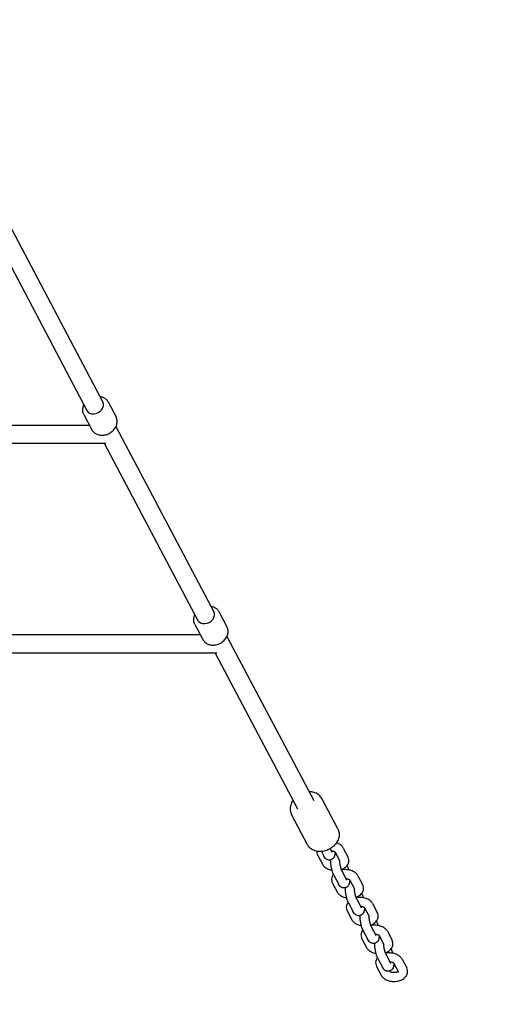
# Model space of a CAD drawing. Units: millimetres. Extents: x -3288 to 4236, y -5067 to 5285.
# Drawn here: x 615 to 1031, y -3060 to -2195 of the extents above; entities that cross this region are included whole.
import ezdxf

# ---------------------------------------------------------------- set-up
doc = ezdxf.new("R2010")
doc.units = ezdxf.units.MM
doc.linetypes.add('CENTER', pattern=[22.8, 15, -3, 1.8, -3])
doc.layers.get('0').update_dxf_attribs({"true_color": 0xe7f0ff})
doc.layers.add('2D', color=7, linetype='Continuous')
doc.layers.add('SICHER-MIN', color=3, linetype='Continuous')

# ---------------------------------------------------------------- blocks, each defined once
blk = doc.blocks.new('A$C67A30EC6')
at = {"layer": '2D'}
for p, q in [((-5039.37, -1263.9), (-4953.27, -1426.71)), ((-5049.73, -1278.54), (-4967.41, -1434.19)), ((-4948.85, -1426.5), (-4941.81, -1439.81)), ((-4970.07, -1437.72), (-4963.03, -1451.03)), ((-5394.52, -1446.94), (-4965.19, -1446.94)), ((-4941.85, -1448.3), (-4855.75, -1611.11)), ((-5394.52, -1462.94), (-4950.82, -1462.94)), ((-4952.21, -1462.94), (-4869.89, -1618.59)), ((-4851.33, -1610.9), (-4844.3, -1624.21)), ((-4872.55, -1622.12), (-4865.51, -1635.43)), ((-4867.68, -1631.34), (-5362.01, -1631.34)), ((-4844.34, -1632.69), (-4768.13, -1776.78)), ((-4853.3, -1647.34), (-5362.01, -1647.34)), ((-4854.69, -1647.34), (-4782.28, -1784.26)), ((-4746.99, -1801.79), (-4761.07, -1775.18)), ((-4773.51, -1815.82), (-4787.59, -1789.2)), ((-4764.5, -1825.15), (-4760.39, -1832.91)), ((-4761.38, -1821.74), (-4759.2, -1825.87)), ((-4753.65, -1819.25), (-4752.13, -1822.13)), ((-4749.19, -1822.46), (-4745.1, -1830.19)), ((-4742.13, -1818.69), (-4738.03, -1826.45)), ((-4750.4, -1842.5), (-4746.29, -1850.27)), ((-4743.33, -1838.76), (-4739.22, -1846.53)), ((-4729.22, -1843.1), (-4725.11, -1850.87)), ((-4751.59, -1849.56), (-4747.48, -1857.33)), ((-4736.28, -1846.87), (-4732.19, -1854.61)), ((-4737.49, -1866.92), (-4733.38, -1874.68)), ((-4730.42, -1863.18), (-4726.31, -1870.94)), ((-4716.32, -1867.5), (-4712.21, -1875.26)), ((-4738.69, -1873.96), (-4734.58, -1881.72)), ((-4723.37, -1871.27), (-4719.28, -1879)), ((-4724.59, -1891.32), (-4720.48, -1899.08)), ((-4717.51, -1887.58), (-4713.41, -1895.34)), ((-4703.41, -1891.9), (-4699.31, -1899.66)), ((-4725.78, -1898.36), (-4721.68, -1906.12)), ((-4710.47, -1895.67), (-4706.38, -1903.4)), ((-4704.61, -1911.98), (-4700.5, -1919.74)), ((-4711.68, -1915.72), (-4707.58, -1923.48)), ((-4697.57, -1920.07), (-4693.48, -1927.8)), ((-4690.51, -1916.3), (-4686.41, -1924.06)), ((-4712.88, -1922.76), (-4708.77, -1930.52))]:
    blk.add_line(p, q, dxfattribs=at)
for centre in [(-4960.34, -1430.45), (-4862.82, -1614.85)]:
    blk.add_ellipse(centre, major_axis=(-7.07, -3.74), ratio=0.778797, start_param=0, end_param=3.141593, dxfattribs=at)
for points, knots in [([(-4955.89, -1421.76), (-4954.95, -1421.9), (-4954.05, -1422.16), (-4952.16, -1423), (-4951.2, -1423.63), (-4949.78, -1425.04), (-4949.26, -1425.74), (-4948.85, -1426.5)], [5.0833811, 5.0833811, 5.0833811, 5.0833811, 5.3406548, 5.3406548, 5.6530282, 5.6530282, 5.8924948, 5.8924948, 5.8924948, 5.8924948]), ([(-4970.07, -1437.72), (-4970.54, -1436.83), (-4970.85, -1435.84), (-4971.13, -1433.79), (-4971.08, -1432.72), (-4970.69, -1430.85), (-4970.4, -1430.03), (-4970.03, -1429.24)], [2.7509022, 2.7509022, 2.7509022, 2.7509022, 3.0317724, 3.0317724, 3.3226917, 3.3226917, 3.5600159, 3.5600159, 3.5600159, 3.5600159]), ([(-4963.03, -1451.03), (-4962.56, -1451.93), (-4961.92, -1452.74), (-4960.37, -1454.12), (-4959.47, -1454.68), (-4957.44, -1455.52), (-4956.31, -1455.78), (-4953.93, -1455.97), (-4952.68, -1455.88), (-4950.19, -1455.35), (-4948.96, -1454.91), (-4946.65, -1453.7), (-4945.57, -1452.93), (-4943.68, -1451.16), (-4942.88, -1450.15), (-4941.64, -1447.98), (-4941.2, -1446.83), (-4940.77, -1444.52), (-4940.76, -1443.37), (-4941.12, -1441.41), (-4941.41, -1440.58), (-4941.81, -1439.81)], [3.532283, 3.532283, 3.532283, 3.532283, 3.813153, 3.813153, 4.104073, 4.104073, 4.418081, 4.418081, 4.752765, 4.752765, 5.096887, 5.096887, 5.443055, 5.443055, 5.787316, 5.787316, 6.122036, 6.122036, 6.434409, 6.434409, 6.673876, 6.673876, 6.673876, 6.673876]), ([(-4858.37, -1606.16), (-4857.44, -1606.3), (-4856.53, -1606.56), (-4854.64, -1607.39), (-4853.68, -1608.03), (-4852.26, -1609.43), (-4851.74, -1610.14), (-4851.33, -1610.9)], [5.0833811, 5.0833811, 5.0833811, 5.0833811, 5.3406548, 5.3406548, 5.6530282, 5.6530282, 5.8924948, 5.8924948, 5.8924948, 5.8924948]), ([(-4872.55, -1622.12), (-4873.03, -1621.22), (-4873.34, -1620.24), (-4873.61, -1618.19), (-4873.56, -1617.12), (-4873.17, -1615.25), (-4872.89, -1614.42), (-4872.51, -1613.64)], [2.7509022, 2.7509022, 2.7509022, 2.7509022, 3.0317724, 3.0317724, 3.3226917, 3.3226917, 3.5600159, 3.5600159, 3.5600159, 3.5600159]), ([(-4865.51, -1635.43), (-4865.04, -1636.33), (-4864.4, -1637.14), (-4862.86, -1638.52), (-4861.95, -1639.08), (-4859.92, -1639.92), (-4858.79, -1640.18), (-4856.41, -1640.37), (-4855.16, -1640.28), (-4852.67, -1639.75), (-4851.44, -1639.3), (-4849.13, -1638.1), (-4848.05, -1637.33), (-4846.17, -1635.56), (-4845.36, -1634.55), (-4844.12, -1632.38), (-4843.68, -1631.22), (-4843.26, -1628.92), (-4843.24, -1627.77), (-4843.61, -1625.81), (-4843.89, -1624.98), (-4844.3, -1624.21)], [3.532283, 3.532283, 3.532283, 3.532283, 3.813153, 3.813153, 4.104073, 4.104073, 4.418081, 4.418081, 4.752765, 4.752765, 5.096887, 5.096887, 5.443055, 5.443055, 5.787316, 5.787316, 6.122036, 6.122036, 6.434409, 6.434409, 6.673876, 6.673876, 6.673876, 6.673876]), ([(-4761.07, -1775.18), (-4761.66, -1774.06), (-4762.45, -1773.06), (-4764.39, -1771.35), (-4765.53, -1770.67), (-4768.08, -1769.64), (-4769.49, -1769.33), (-4771.34, -1769.21), (-4771.74, -1769.2), (-4772.14, -1769.2)], [0.3906905, 0.3906905, 0.3906905, 0.3906905, 0.6775912, 0.6775912, 0.9737847, 0.9737847, 1.2901298, 1.2901298, 1.3766232, 1.3766232, 1.3766232, 1.3766232]), ([(-4786.29, -1776.68), (-4786.54, -1777.05), (-4786.78, -1777.42), (-4787.76, -1779.13), (-4788.31, -1780.55), (-4788.85, -1783.39), (-4788.87, -1784.81), (-4788.44, -1787.23), (-4788.09, -1788.25), (-4787.59, -1789.2)], [2.5463505, 2.5463505, 2.5463505, 2.5463505, 2.6421832, 2.6421832, 2.9745133, 2.9745133, 3.2891459, 3.2891459, 3.5322831, 3.5322831, 3.5322831, 3.5322831]), ([(-4746.99, -1801.79), (-4746.4, -1802.91), (-4746.02, -1804.13), (-4745.7, -1806.69), (-4745.77, -1808.02), (-4746.36, -1810.7), (-4746.91, -1812.04), (-4748.42, -1814.62), (-4749.4, -1815.84), (-4751.72, -1818.02), (-4753.05, -1818.96), (-4755.93, -1820.48), (-4757.47, -1821.05), (-4760.61, -1821.74), (-4762.2, -1821.87), (-4765.28, -1821.63), (-4766.77, -1821.28), (-4769.42, -1820.13), (-4770.61, -1819.35), (-4772.36, -1817.63), (-4773.01, -1816.76), (-4773.51, -1815.82)], [5.892495, 5.892495, 5.892495, 5.892495, 6.179396, 6.179396, 6.475589, 6.475589, 6.791934, 6.791934, 7.12459, 7.12459, 7.463954, 7.463954, 7.804649, 7.804649, 8.143988, 8.143988, 8.476318, 8.476318, 8.79095, 8.79095, 9.034087, 9.034087, 9.034087, 9.034087]), ([(-4742.13, -1818.69), (-4742.56, -1817.88), (-4743.11, -1817.19), (-4744.52, -1815.85), (-4745.41, -1815.26), (-4746.93, -1814.51), (-4747.52, -1814.28), (-4748.13, -1814.08)], [0.2976232, 0.2976232, 0.2976232, 0.2976232, 0.5475866, 0.5475866, 0.8664868, 0.8664868, 1.056176, 1.056176, 1.056176, 1.056176]), ([(-4765.3, -1821.55), (-4765.33, -1822.02), (-4765.31, -1822.5), (-4765.11, -1823.75), (-4764.85, -1824.49), (-4764.5, -1825.15)], [3.1092333, 3.1092333, 3.1092333, 3.1092333, 3.2334001, 3.2334001, 3.4392158, 3.4392158, 3.4392158, 3.4392158]), ([(-4749.32, -1822.33), (-4749.32, -1822.34), (-4749.32, -1822.34), (-4749.34, -1823.45), (-4749.42, -1824.45), (-4749.89, -1826.05), (-4750.08, -1826.61), (-4750.67, -1827.49), (-4750.87, -1827.75), (-4751.5, -1828.38), (-4752.01, -1828.77), (-4753.14, -1829.23), (-4753.68, -1829.35), (-4754.73, -1829.38), (-4755.22, -1829.3), (-4756.14, -1829.02), (-4756.55, -1828.81), (-4757.36, -1828.29), (-4757.69, -1827.97), (-4758.5, -1827.08), (-4758.84, -1826.53), (-4759.17, -1825.92), (-4759.18, -1825.89), (-4759.2, -1825.87)], [2.220965, 2.220965, 2.220965, 2.220965, 2.222949, 2.222949, 2.646067, 2.646067, 2.853557, 2.853557, 2.931747, 2.931747, 3.048363, 3.048363, 3.134438, 3.134438, 3.218833, 3.218833, 3.319283, 3.319283, 3.460544, 3.460544, 3.728074, 3.728074, 3.739251, 3.739251, 3.739251, 3.739251]), ([(-4749.18, -1822.47), (-4749.18, -1822.47), (-4749.2, -1822.44), (-4749.32, -1822.33), (-4749.43, -1822.24), (-4749.77, -1822.03), (-4749.99, -1821.92), (-4750.53, -1821.7), (-4750.86, -1821.6), (-4751.62, -1821.42), (-4752.04, -1821.35), (-4752.51, -1821.31), (-4752.53, -1821.31), (-4752.56, -1821.31)], [0.402283, 0.402283, 0.402283, 0.402283, 0.558656, 0.558656, 0.759407, 0.759407, 0.964785, 0.964785, 1.186153, 1.186153, 1.423463, 1.423463, 1.437063, 1.437063, 1.437063, 1.437063]), ([(-4752, -1822.35), (-4752, -1822.35), (-4752, -1822.35), (-4752, -1822.34), (-4752.03, -1822.31), (-4752.08, -1822.21), (-4752.1, -1822.17), (-4752.13, -1822.13)], [3.5586184, 3.5586184, 3.5586184, 3.5586184, 3.5622743, 3.5622743, 3.6852028, 3.6852028, 3.7392507, 3.7392507, 3.7392507, 3.7392507]), ([(-4760.39, -1832.91), (-4759.97, -1833.72), (-4759.42, -1834.41), (-4758.01, -1835.75), (-4757.11, -1836.33), (-4755.04, -1837.36), (-4753.83, -1837.75), (-4752.4, -1838.03), (-4752.22, -1838.06), (-4752.03, -1838.09)], [3.4392158, 3.4392158, 3.4392158, 3.4392158, 3.6891792, 3.6891792, 4.0080794, 4.0080794, 4.3823988, 4.3823988, 4.4367732, 4.4367732, 4.4367732, 4.4367732]), ([(-4750.4, -1842.5), (-4751.02, -1841.33), (-4751.49, -1840.02), (-4752.19, -1837.55), (-4752.44, -1836.48), (-4752.83, -1834.34), (-4752.98, -1833.29), (-4753.18, -1831.22), (-4753.22, -1830.2), (-4753.21, -1829.24), (-4753.2, -1829.23), (-4753.2, -1829.22)], [3.739251, 3.739251, 3.739251, 3.739251, 4.272377, 4.272377, 4.643262, 4.643262, 4.998982, 4.998982, 5.364541, 5.364541, 5.368748, 5.368748, 5.368748, 5.368748]), ([(-4743.33, -1838.76), (-4743.4, -1838.63), (-4743.49, -1838.44), (-4743.7, -1837.93), (-4743.84, -1837.58), (-4744.12, -1836.72), (-4744.27, -1836.2), (-4744.55, -1835.04), (-4744.69, -1834.41), (-4744.92, -1833.11), (-4745.02, -1832.45), (-4745.15, -1831.21), (-4745.19, -1830.63), (-4745.2, -1830.07), (-4745.21, -1830.03), (-4745.21, -1829.98)], [3.739251, 3.739251, 3.739251, 3.739251, 3.91408, 3.91408, 4.134118, 4.134118, 4.390571, 4.390571, 4.667725, 4.667725, 4.951326, 4.951326, 5.228379, 5.228379, 5.252422, 5.252422, 5.252422, 5.252422]), ([(-4743.87, -1837.47), (-4743.02, -1837.18), (-4742.2, -1836.81), (-4740.39, -1835.73), (-4739.42, -1834.94), (-4738.07, -1833.12), (-4737.6, -1832.18), (-4737.19, -1830.33), (-4737.16, -1829.46), (-4737.42, -1827.85), (-4737.68, -1827.11), (-4738.03, -1826.45)], [5.243494, 5.243494, 5.243494, 5.243494, 5.51057, 5.51057, 5.876019, 5.876019, 6.154735, 6.154735, 6.374993, 6.374993, 6.580809, 6.580809, 6.580809, 6.580809]), ([(-4738.88, -1834.19), (-4738.43, -1835.17), (-4738.05, -1836.26), (-4737.67, -1837.59), (-4737.63, -1837.76), (-4737.58, -1837.92)], [0.7018477, 0.7018477, 0.7018477, 0.7018477, 1.1307843, 1.1307843, 1.1896506, 1.1896506, 1.1896506, 1.1896506]), ([(-4750.74, -1841.82), (-4750.81, -1841.91), (-4750.89, -1842.01), (-4751.55, -1842.9), (-4752.01, -1843.84), (-4752.42, -1845.69), (-4752.45, -1846.55), (-4752.2, -1848.16), (-4751.94, -1848.9), (-4751.59, -1849.56)], [2.6998678, 2.6998678, 2.6998678, 2.6998678, 2.7344263, 2.7344263, 3.0131422, 3.0131422, 3.2334001, 3.2334001, 3.4392158, 3.4392158, 3.4392158, 3.4392158]), ([(-4729.22, -1843.1), (-4729.64, -1842.3), (-4730.2, -1841.61), (-4731.61, -1840.27), (-4732.5, -1839.68), (-4734.58, -1838.66), (-4735.78, -1838.27), (-4738.29, -1837.77), (-4739.59, -1837.66), (-4741.82, -1837.72), (-4742.76, -1837.82), (-4743.67, -1838)], [0.297623, 0.297623, 0.297623, 0.297623, 0.547587, 0.547587, 0.866487, 0.866487, 1.240806, 1.240806, 1.617505, 1.617505, 1.890405, 1.890405, 1.890405, 1.890405]), ([(-4736.42, -1846.74), (-4736.42, -1846.74), (-4736.42, -1846.74), (-4736.44, -1847.85), (-4736.52, -1848.85), (-4736.98, -1850.45), (-4737.18, -1851.01), (-4737.77, -1851.89), (-4737.96, -1852.15), (-4738.59, -1852.78), (-4739.11, -1853.17), (-4740.24, -1853.63), (-4740.78, -1853.75), (-4741.82, -1853.78), (-4742.31, -1853.7), (-4743.24, -1853.42), (-4743.65, -1853.21), (-4744.45, -1852.69), (-4744.79, -1852.37), (-4745.6, -1851.48), (-4745.94, -1850.93), (-4746.27, -1850.32), (-4746.28, -1850.29), (-4746.29, -1850.27)], [2.222105, 2.222105, 2.222105, 2.222105, 2.222949, 2.222949, 2.646067, 2.646067, 2.853557, 2.853557, 2.931747, 2.931747, 3.048363, 3.048363, 3.134438, 3.134438, 3.218833, 3.218833, 3.319283, 3.319283, 3.460544, 3.460544, 3.728074, 3.728074, 3.739251, 3.739251, 3.739251, 3.739251]), ([(-4736.27, -1846.88), (-4736.27, -1846.88), (-4736.29, -1846.85), (-4736.41, -1846.74), (-4736.52, -1846.65), (-4736.86, -1846.45), (-4737.08, -1846.34), (-4737.62, -1846.12), (-4737.95, -1846.01), (-4738.71, -1845.83), (-4739.13, -1845.77), (-4739.6, -1845.73), (-4739.62, -1845.72), (-4739.65, -1845.72)], [0.402283, 0.402283, 0.402283, 0.402283, 0.558656, 0.558656, 0.759407, 0.759407, 0.964785, 0.964785, 1.186153, 1.186153, 1.423463, 1.423463, 1.437063, 1.437063, 1.437063, 1.437063]), ([(-4739.09, -1846.75), (-4739.09, -1846.75), (-4739.09, -1846.75), (-4739.1, -1846.74), (-4739.12, -1846.7), (-4739.18, -1846.6), (-4739.2, -1846.57), (-4739.22, -1846.53)], [3.5586184, 3.5586184, 3.5586184, 3.5586184, 3.5622743, 3.5622743, 3.6852028, 3.6852028, 3.7392507, 3.7392507, 3.7392507, 3.7392507]), ([(-4730.96, -1861.88), (-4730.11, -1861.59), (-4729.29, -1861.23), (-4727.48, -1860.15), (-4726.51, -1859.35), (-4725.16, -1857.53), (-4724.69, -1856.59), (-4724.28, -1854.74), (-4724.25, -1853.87), (-4724.5, -1852.27), (-4724.76, -1851.53), (-4725.11, -1850.87)], [5.243494, 5.243494, 5.243494, 5.243494, 5.51057, 5.51057, 5.876019, 5.876019, 6.154735, 6.154735, 6.374993, 6.374993, 6.580809, 6.580809, 6.580809, 6.580809]), ([(-4747.48, -1857.33), (-4747.06, -1858.13), (-4746.5, -1858.82), (-4745.1, -1860.16), (-4744.2, -1860.75), (-4742.13, -1861.77), (-4740.92, -1862.16), (-4739.49, -1862.44), (-4739.31, -1862.48), (-4739.12, -1862.51)], [3.4392158, 3.4392158, 3.4392158, 3.4392158, 3.6891792, 3.6891792, 4.0080794, 4.0080794, 4.3823988, 4.3823988, 4.4367732, 4.4367732, 4.4367732, 4.4367732]), ([(-4737.49, -1866.92), (-4738.11, -1865.75), (-4738.58, -1864.44), (-4739.28, -1861.97), (-4739.53, -1860.89), (-4739.92, -1858.76), (-4740.07, -1857.7), (-4740.27, -1855.63), (-4740.31, -1854.62), (-4740.29, -1853.65), (-4740.29, -1853.63), (-4740.29, -1853.61)], [3.739251, 3.739251, 3.739251, 3.739251, 4.272377, 4.272377, 4.643262, 4.643262, 4.998982, 4.998982, 5.364541, 5.364541, 5.37109, 5.37109, 5.37109, 5.37109]), ([(-4730.42, -1863.18), (-4730.49, -1863.05), (-4730.58, -1862.86), (-4730.79, -1862.34), (-4730.92, -1861.99), (-4731.21, -1861.13), (-4731.36, -1860.61), (-4731.64, -1859.46), (-4731.78, -1858.82), (-4732.01, -1857.53), (-4732.1, -1856.87), (-4732.24, -1855.63), (-4732.28, -1855.04), (-4732.29, -1854.49), (-4732.29, -1854.44), (-4732.3, -1854.4)], [3.739251, 3.739251, 3.739251, 3.739251, 3.91408, 3.91408, 4.134118, 4.134118, 4.390571, 4.390571, 4.667725, 4.667725, 4.951326, 4.951326, 5.228379, 5.228379, 5.252422, 5.252422, 5.252422, 5.252422]), ([(-4725.97, -1858.61), (-4725.52, -1859.59), (-4725.14, -1860.67), (-4724.76, -1862), (-4724.72, -1862.16), (-4724.68, -1862.32)], [0.7018477, 0.7018477, 0.7018477, 0.7018477, 1.1307843, 1.1307843, 1.1878259, 1.1878259, 1.1878259, 1.1878259]), ([(-4737.83, -1866.22), (-4737.91, -1866.31), (-4737.98, -1866.41), (-4738.64, -1867.3), (-4739.11, -1868.23), (-4739.52, -1870.08), (-4739.55, -1870.95), (-4739.29, -1872.56), (-4739.04, -1873.3), (-4738.69, -1873.96)], [2.6997605, 2.6997605, 2.6997605, 2.6997605, 2.7344263, 2.7344263, 3.0131422, 3.0131422, 3.2334001, 3.2334001, 3.4392158, 3.4392158, 3.4392158, 3.4392158]), ([(-4716.32, -1867.5), (-4716.74, -1866.7), (-4717.3, -1866.01), (-4718.7, -1864.67), (-4719.6, -1864.08), (-4721.67, -1863.05), (-4722.88, -1862.67), (-4725.39, -1862.17), (-4726.69, -1862.06), (-4728.92, -1862.12), (-4729.85, -1862.22), (-4730.77, -1862.4)], [0.297623, 0.297623, 0.297623, 0.297623, 0.547587, 0.547587, 0.866487, 0.866487, 1.240806, 1.240806, 1.617505, 1.617505, 1.890205, 1.890205, 1.890205, 1.890205]), ([(-4723.5, -1871.15), (-4723.5, -1871.15), (-4723.51, -1871.16), (-4723.53, -1872.26), (-4723.61, -1873.26), (-4724.07, -1874.86), (-4724.27, -1875.42), (-4724.86, -1876.31), (-4725.05, -1876.56), (-4725.68, -1877.2), (-4726.2, -1877.59), (-4727.33, -1878.04), (-4727.87, -1878.16), (-4728.91, -1878.19), (-4729.4, -1878.11), (-4730.33, -1877.84), (-4730.74, -1877.62), (-4731.54, -1877.1), (-4731.88, -1876.78), (-4732.69, -1875.9), (-4733.03, -1875.34), (-4733.36, -1874.73), (-4733.37, -1874.71), (-4733.38, -1874.68)], [2.220965, 2.220965, 2.220965, 2.220965, 2.222949, 2.222949, 2.646067, 2.646067, 2.853557, 2.853557, 2.931747, 2.931747, 3.048363, 3.048363, 3.134438, 3.134438, 3.218833, 3.218833, 3.319283, 3.319283, 3.460544, 3.460544, 3.728074, 3.728074, 3.739251, 3.739251, 3.739251, 3.739251]), ([(-4723.36, -1871.28), (-4723.36, -1871.28), (-4723.39, -1871.25), (-4723.5, -1871.14), (-4723.62, -1871.05), (-4723.95, -1870.85), (-4724.17, -1870.73), (-4724.72, -1870.51), (-4725.05, -1870.41), (-4725.8, -1870.23), (-4726.23, -1870.16), (-4726.69, -1870.12), (-4726.72, -1870.12), (-4726.75, -1870.12)], [0.402283, 0.402283, 0.402283, 0.402283, 0.558656, 0.558656, 0.759407, 0.759407, 0.964785, 0.964785, 1.186153, 1.186153, 1.423463, 1.423463, 1.437063, 1.437063, 1.437063, 1.437063]), ([(-4726.18, -1871.16), (-4726.18, -1871.16), (-4726.18, -1871.16), (-4726.19, -1871.16), (-4726.21, -1871.12), (-4726.27, -1871.02), (-4726.29, -1870.98), (-4726.31, -1870.94)], [3.5586184, 3.5586184, 3.5586184, 3.5586184, 3.5622743, 3.5622743, 3.6852028, 3.6852028, 3.7392507, 3.7392507, 3.7392507, 3.7392507]), ([(-4718.05, -1886.28), (-4717.2, -1885.99), (-4716.39, -1885.63), (-4714.57, -1884.55), (-4713.61, -1883.75), (-4712.25, -1881.93), (-4711.79, -1880.99), (-4711.38, -1879.14), (-4711.35, -1878.27), (-4711.6, -1876.66), (-4711.86, -1875.93), (-4712.21, -1875.26)], [5.243494, 5.243494, 5.243494, 5.243494, 5.51057, 5.51057, 5.876019, 5.876019, 6.154735, 6.154735, 6.374993, 6.374993, 6.580809, 6.580809, 6.580809, 6.580809]), ([(-4734.58, -1881.72), (-4734.15, -1882.53), (-4733.6, -1883.22), (-4732.19, -1884.56), (-4731.3, -1885.15), (-4729.22, -1886.17), (-4728.02, -1886.56), (-4726.59, -1886.84), (-4726.4, -1886.88), (-4726.22, -1886.91)], [3.4392158, 3.4392158, 3.4392158, 3.4392158, 3.6891792, 3.6891792, 4.0080794, 4.0080794, 4.3823988, 4.3823988, 4.4367732, 4.4367732, 4.4367732, 4.4367732]), ([(-4724.59, -1891.32), (-4725.2, -1890.15), (-4725.68, -1888.84), (-4726.38, -1886.36), (-4726.63, -1885.29), (-4727.02, -1883.16), (-4727.17, -1882.1), (-4727.36, -1880.03), (-4727.41, -1879.02), (-4727.39, -1878.05), (-4727.39, -1878.04), (-4727.39, -1878.03)], [3.739251, 3.739251, 3.739251, 3.739251, 4.272377, 4.272377, 4.643262, 4.643262, 4.998982, 4.998982, 5.364541, 5.364541, 5.368748, 5.368748, 5.368748, 5.368748]), ([(-4717.51, -1887.58), (-4717.58, -1887.44), (-4717.67, -1887.26), (-4717.89, -1886.74), (-4718.02, -1886.39), (-4718.3, -1885.53), (-4718.45, -1885.01), (-4718.74, -1883.86), (-4718.88, -1883.22), (-4719.11, -1881.92), (-4719.2, -1881.26), (-4719.33, -1880.02), (-4719.37, -1879.44), (-4719.39, -1878.88), (-4719.39, -1878.84), (-4719.39, -1878.8)], [3.739251, 3.739251, 3.739251, 3.739251, 3.91408, 3.91408, 4.134118, 4.134118, 4.390571, 4.390571, 4.667725, 4.667725, 4.951326, 4.951326, 5.228379, 5.228379, 5.252422, 5.252422, 5.252422, 5.252422]), ([(-4703.41, -1891.9), (-4703.84, -1891.09), (-4704.39, -1890.4), (-4705.8, -1889.06), (-4706.7, -1888.48), (-4708.77, -1887.45), (-4709.98, -1887.06), (-4712.48, -1886.57), (-4713.78, -1886.46), (-4716.02, -1886.52), (-4716.95, -1886.62), (-4717.86, -1886.8)], [0.297623, 0.297623, 0.297623, 0.297623, 0.547587, 0.547587, 0.866487, 0.866487, 1.240806, 1.240806, 1.617505, 1.617505, 1.890205, 1.890205, 1.890205, 1.890205]), ([(-4713.06, -1883.01), (-4712.61, -1883.99), (-4712.24, -1885.07), (-4711.86, -1886.4), (-4711.82, -1886.56), (-4711.77, -1886.72)], [0.7018477, 0.7018477, 0.7018477, 0.7018477, 1.1307843, 1.1307843, 1.1878259, 1.1878259, 1.1878259, 1.1878259]), ([(-4724.93, -1890.62), (-4725.01, -1890.71), (-4725.08, -1890.81), (-4725.74, -1891.69), (-4726.21, -1892.63), (-4726.62, -1894.48), (-4726.65, -1895.35), (-4726.39, -1896.96), (-4726.13, -1897.7), (-4725.78, -1898.36)], [2.6997605, 2.6997605, 2.6997605, 2.6997605, 2.7344263, 2.7344263, 3.0131422, 3.0131422, 3.2334001, 3.2334001, 3.4392158, 3.4392158, 3.4392158, 3.4392158]), ([(-4710.46, -1895.68), (-4710.46, -1895.68), (-4710.48, -1895.65), (-4710.6, -1895.54), (-4710.72, -1895.45), (-4711.05, -1895.24), (-4711.27, -1895.13), (-4711.82, -1894.91), (-4712.15, -1894.81), (-4712.9, -1894.63), (-4713.33, -1894.56), (-4713.79, -1894.52), (-4713.82, -1894.52), (-4713.84, -1894.52)], [0.402283, 0.402283, 0.402283, 0.402283, 0.558656, 0.558656, 0.759407, 0.759407, 0.964785, 0.964785, 1.186153, 1.186153, 1.423463, 1.423463, 1.437063, 1.437063, 1.437063, 1.437063]), ([(-4710.6, -1895.54), (-4710.6, -1895.55), (-4710.6, -1895.55), (-4710.62, -1896.66), (-4710.71, -1897.66), (-4711.17, -1899.26), (-4711.37, -1899.82), (-4711.95, -1900.7), (-4712.15, -1900.96), (-4712.78, -1901.6), (-4713.3, -1901.99), (-4714.42, -1902.44), (-4714.97, -1902.56), (-4716.01, -1902.59), (-4716.5, -1902.51), (-4717.43, -1902.24), (-4717.83, -1902.02), (-4718.64, -1901.5), (-4718.97, -1901.18), (-4719.78, -1900.29), (-4720.13, -1899.74), (-4720.45, -1899.13), (-4720.47, -1899.1), (-4720.48, -1899.08)], [2.220965, 2.220965, 2.220965, 2.220965, 2.222949, 2.222949, 2.646067, 2.646067, 2.853557, 2.853557, 2.931747, 2.931747, 3.048363, 3.048363, 3.134438, 3.134438, 3.218833, 3.218833, 3.319283, 3.319283, 3.460544, 3.460544, 3.728074, 3.728074, 3.739251, 3.739251, 3.739251, 3.739251]), ([(-4711.68, -1915.72), (-4712.3, -1914.55), (-4712.77, -1913.23), (-4713.47, -1910.76), (-4713.72, -1909.69), (-4714.12, -1907.55), (-4714.26, -1906.5), (-4714.46, -1904.43), (-4714.51, -1903.42), (-4714.49, -1902.45), (-4714.49, -1902.44), (-4714.49, -1902.43)], [3.739251, 3.739251, 3.739251, 3.739251, 4.272377, 4.272377, 4.643262, 4.643262, 4.998982, 4.998982, 5.364541, 5.364541, 5.368748, 5.368748, 5.368748, 5.368748]), ([(-4713.28, -1895.56), (-4713.28, -1895.56), (-4713.28, -1895.56), (-4713.28, -1895.56), (-4713.31, -1895.52), (-4713.37, -1895.42), (-4713.39, -1895.38), (-4713.41, -1895.34)], [3.5586184, 3.5586184, 3.5586184, 3.5586184, 3.5622743, 3.5622743, 3.6852028, 3.6852028, 3.7392507, 3.7392507, 3.7392507, 3.7392507]), ([(-4704.61, -1911.98), (-4704.68, -1911.84), (-4704.77, -1911.65), (-4704.99, -1911.14), (-4705.12, -1910.79), (-4705.4, -1909.93), (-4705.55, -1909.41), (-4705.84, -1908.26), (-4705.97, -1907.62), (-4706.2, -1906.32), (-4706.3, -1905.66), (-4706.43, -1904.42), (-4706.47, -1903.84), (-4706.49, -1903.28), (-4706.49, -1903.24), (-4706.49, -1903.2)], [3.739251, 3.739251, 3.739251, 3.739251, 3.91408, 3.91408, 4.134118, 4.134118, 4.390571, 4.390571, 4.667725, 4.667725, 4.951326, 4.951326, 5.228379, 5.228379, 5.252422, 5.252422, 5.252422, 5.252422]), ([(-4705.15, -1910.68), (-4704.3, -1910.39), (-4703.48, -1910.02), (-4701.67, -1908.94), (-4700.71, -1908.15), (-4699.35, -1906.33), (-4698.88, -1905.39), (-4698.47, -1903.54), (-4698.44, -1902.67), (-4698.7, -1901.06), (-4698.96, -1900.32), (-4699.31, -1899.66)], [5.243494, 5.243494, 5.243494, 5.243494, 5.51057, 5.51057, 5.876019, 5.876019, 6.154735, 6.154735, 6.374993, 6.374993, 6.580809, 6.580809, 6.580809, 6.580809]), ([(-4721.68, -1906.12), (-4721.25, -1906.93), (-4720.7, -1907.62), (-4719.29, -1908.96), (-4718.4, -1909.55), (-4716.32, -1910.57), (-4715.11, -1910.96), (-4713.68, -1911.24), (-4713.5, -1911.27), (-4713.32, -1911.3)], [3.4392158, 3.4392158, 3.4392158, 3.4392158, 3.6891792, 3.6891792, 4.0080794, 4.0080794, 4.3823988, 4.3823988, 4.4367732, 4.4367732, 4.4367732, 4.4367732]), ([(-4690.51, -1916.3), (-4690.94, -1915.49), (-4691.49, -1914.8), (-4692.9, -1913.46), (-4693.79, -1912.87), (-4695.87, -1911.85), (-4697.07, -1911.46), (-4699.58, -1910.96), (-4700.88, -1910.86), (-4703.11, -1910.92), (-4704.05, -1911.02), (-4704.96, -1911.19)], [0.297623, 0.297623, 0.297623, 0.297623, 0.547587, 0.547587, 0.866487, 0.866487, 1.240806, 1.240806, 1.617505, 1.617505, 1.890205, 1.890205, 1.890205, 1.890205]), ([(-4700.16, -1907.4), (-4699.71, -1908.39), (-4699.33, -1909.47), (-4698.96, -1910.8), (-4698.91, -1910.96), (-4698.87, -1911.12)], [0.7018477, 0.7018477, 0.7018477, 0.7018477, 1.1307843, 1.1307843, 1.1878259, 1.1878259, 1.1878259, 1.1878259]), ([(-4712.03, -1915.02), (-4712.1, -1915.11), (-4712.18, -1915.21), (-4712.84, -1916.09), (-4713.3, -1917.03), (-4713.72, -1918.88), (-4713.74, -1919.75), (-4713.49, -1921.36), (-4713.23, -1922.1), (-4712.88, -1922.76)], [2.6997605, 2.6997605, 2.6997605, 2.6997605, 2.7344263, 2.7344263, 3.0131422, 3.0131422, 3.2334001, 3.2334001, 3.4392158, 3.4392158, 3.4392158, 3.4392158]), ([(-4697.7, -1919.94), (-4697.7, -1919.95), (-4697.7, -1919.95), (-4697.72, -1921.06), (-4697.8, -1922.06), (-4698.26, -1923.66), (-4698.46, -1924.22), (-4699.05, -1925.1), (-4699.25, -1925.36), (-4699.88, -1925.99), (-4700.39, -1926.38), (-4701.52, -1926.84), (-4702.06, -1926.96), (-4703.11, -1926.99), (-4703.6, -1926.91), (-4704.52, -1926.63), (-4704.93, -1926.42), (-4705.74, -1925.9), (-4706.07, -1925.58), (-4706.88, -1924.69), (-4707.22, -1924.14), (-4707.55, -1923.53), (-4707.56, -1923.5), (-4707.58, -1923.48)], [2.220965, 2.220965, 2.220965, 2.220965, 2.222949, 2.222949, 2.646067, 2.646067, 2.853557, 2.853557, 2.931747, 2.931747, 3.048363, 3.048363, 3.134438, 3.134438, 3.218833, 3.218833, 3.319283, 3.319283, 3.460544, 3.460544, 3.728074, 3.728074, 3.739251, 3.739251, 3.739251, 3.739251]), ([(-4697.56, -1920.08), (-4697.56, -1920.08), (-4697.58, -1920.05), (-4697.7, -1919.94), (-4697.81, -1919.85), (-4698.15, -1919.64), (-4698.37, -1919.53), (-4698.91, -1919.31), (-4699.24, -1919.21), (-4700, -1919.03), (-4700.42, -1918.96), (-4700.89, -1918.92), (-4700.91, -1918.92), (-4700.94, -1918.92)], [0.402283, 0.402283, 0.402283, 0.402283, 0.558656, 0.558656, 0.759407, 0.759407, 0.964785, 0.964785, 1.186153, 1.186153, 1.423463, 1.423463, 1.437063, 1.437063, 1.437063, 1.437063]), ([(-4700.38, -1919.96), (-4700.38, -1919.96), (-4700.38, -1919.96), (-4700.38, -1919.95), (-4700.41, -1919.91), (-4700.46, -1919.82), (-4700.48, -1919.78), (-4700.5, -1919.74)], [3.5586184, 3.5586184, 3.5586184, 3.5586184, 3.5622743, 3.5622743, 3.6852028, 3.6852028, 3.7392507, 3.7392507, 3.7392507, 3.7392507]), ([(-4708.77, -1930.52), (-4708.35, -1931.33), (-4707.79, -1932.02), (-4706.39, -1933.36), (-4705.49, -1933.94), (-4703.42, -1934.97), (-4702.21, -1935.36), (-4699.7, -1935.85), (-4698.4, -1935.96), (-4695.82, -1935.89), (-4694.55, -1935.72), (-4692.09, -1935.08), (-4690.9, -1934.61), (-4688.77, -1933.34), (-4687.8, -1932.55), (-4686.45, -1930.73), (-4685.98, -1929.79), (-4685.57, -1927.94), (-4685.54, -1927.07), (-4685.8, -1925.46), (-4686.06, -1924.72), (-4686.41, -1924.06)], [3.439216, 3.439216, 3.439216, 3.439216, 3.689179, 3.689179, 4.008079, 4.008079, 4.382399, 4.382399, 4.759098, 4.759098, 5.132389, 5.132389, 5.51057, 5.51057, 5.876019, 5.876019, 6.154735, 6.154735, 6.374993, 6.374993, 6.580809, 6.580809, 6.580809, 6.580809]), ([(-4701.63, -1926.84), (-4701.56, -1926.9), (-4701.45, -1926.98), (-4701.14, -1927.18), (-4700.92, -1927.29), (-4700.37, -1927.51), (-4700.04, -1927.61), (-4699.29, -1927.79), (-4698.86, -1927.86), (-4697.96, -1927.93), (-4697.49, -1927.94), (-4696.56, -1927.89), (-4696.1, -1927.83), (-4695.28, -1927.65), (-4694.91, -1927.54), (-4694.3, -1927.31), (-4694.06, -1927.19), (-4693.87, -1927.07), (-4693.87, -1927.07), (-4693.86, -1927.07)], [3.722354, 3.722354, 3.722354, 3.722354, 3.900999, 3.900999, 4.106377, 4.106377, 4.327746, 4.327746, 4.565056, 4.565056, 4.812244, 4.812244, 5.060361, 5.060361, 5.299748, 5.299748, 5.522624, 5.522624, 5.527105, 5.527105, 5.527105, 5.527105])]:
    blk.add_open_spline(points, degree=3, knots=knots, dxfattribs=at)
for points in [[(-4749.32, -1822.38), (-4749.31, -1822.38), (-4749.29, -1822.37), (-4749.28, -1822.37)], [(-4753.25, -1829.23), (-4753.24, -1829.24), (-4753.22, -1829.25), (-4753.21, -1829.27)], [(-4736.42, -1846.8), (-4736.4, -1846.79), (-4736.38, -1846.79), (-4736.36, -1846.78)], [(-4740.35, -1853.63), (-4740.34, -1853.65), (-4740.32, -1853.66), (-4740.29, -1853.68)], [(-4723.51, -1871.19), (-4723.49, -1871.19), (-4723.48, -1871.19), (-4723.46, -1871.18)], [(-4727.43, -1878.04), (-4727.42, -1878.05), (-4727.41, -1878.07), (-4727.39, -1878.08)], [(-4714.53, -1902.44), (-4714.52, -1902.45), (-4714.5, -1902.47), (-4714.49, -1902.48)], [(-4710.6, -1895.59), (-4710.59, -1895.59), (-4710.57, -1895.58), (-4710.56, -1895.58)]]:
    blk.add_open_spline(points, degree=3, dxfattribs=at)

msp = doc.modelspace()

# ---------------------------------------------------------------- linework, layer by layer
at = {"layer": 'SICHER-MIN', "linetype": 'CENTER', "lineweight": 0, "ltscale": 0.1}
msp.add_lwpolyline([(-677.61, 3775.34, -0.330179), (1017.85, 4337.85), (2426.37, 5151.07, -0.414214), (3792.4, 4785.04), (4102.4, 4248.11, -0.414214), (3736.37, 2882.08), (2327.85, 2068.87, -0.075264), (2171.19, 1648.04, -0.144603), (2454.7, 688.2), (2454.7, -688.2, -0.139461), (2190.24, -1617.95, -0.010977), (2205.09, -1682.11), (2421.38, -2719.75, -0.47577), (942.18, -4539.09), (-942.18, -4539.09, -0.47577), (-2421.38, -2719.75), (-2205.09, -1682.11, -0.010977), (-2190.24, -1617.95, -0.139461), (-2454.7, -688.2), (-2454.7, 688.2, -0.154366), (-2133.45, 1703.98)], format="xyb", close=True, dxfattribs=at)

# ---------------------------------------------------------------- block references
msp.add_blockref('A$C67A30EC6', (5641.43, -1103.95))

doc.saveas('drawing.dxf')
